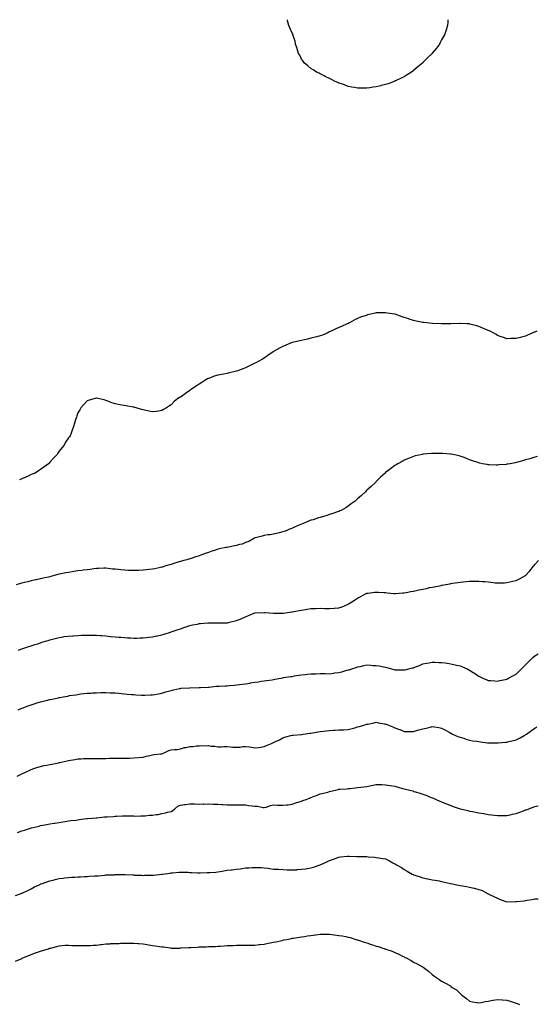
# Model space of a CAD drawing. Units: inches. Extents: x 915683 to 918323, y 7213418 to 7216058.
# Drawn here: x 917176 to 917728, y 7215002 to 7216058 of the extents above; entities that cross this region are included whole.
import ezdxf

# ---------------------------------------------------------------- set-up
doc = ezdxf.new("R2010")
doc.units = ezdxf.units.IN
doc.header["$MEASUREMENT"] = 0
doc.layers.add('Contour_91567213', color=7, linetype='Continuous', true_color=0x4e31fe)

msp = doc.modelspace()

# ---------------------------------------------------------------- linework, layer by layer
at = {"layer": 'Contour_91567213'}
for points in [[(917568, 7215988.4, 3265), (917563.4, 7215987.3, 3265), (917562.8, 7215987.1, 3265), (917558, 7215985.9, 3265), (917554.5, 7215985.5, 3265), (917551, 7215984.8, 3265), (917548, 7215984.4, 3265), (917545.5, 7215984.5, 3265), (917540.6, 7215984.4, 3265), (917538, 7215984.6, 3265), (917534.8, 7215985.2, 3265), (917531.9, 7215985.7, 3265), (917528, 7215986.5, 3265), (917524.1, 7215988, 3265), (917520.9, 7215989.1, 3265), (917518, 7215990.1, 3265), (917516.8, 7215990.6, 3265), (917513.8, 7215991.9, 3265), (917509.9, 7215993.8, 3265), (917508, 7215994.9, 3265), (917503.3, 7215997.2, 3265), (917502.2, 7215997.8, 3265), (917498, 7215999.8, 3265), (917496.7, 7216000.5, 3265), (917494, 7216001.9, 3265), (917490.4, 7216004.3, 3265), (917488, 7216005.8, 3265), (917484.6, 7216008.4, 3265), (917480.6, 7216011.9, 3265), (917479.6, 7216013.4, 3265), (917478, 7216015.8, 3265), (917475.9, 7216019.8, 3265), (917474.8, 7216021.9, 3265), (917473.3, 7216026.7, 3265), (917473.2, 7216027, 3265), (917471.6, 7216031.9, 3265), (917470.9, 7216034.8, 3265), (917469.1, 7216040.8, 3265), (917468.9, 7216041.9, 3265), (917468.6, 7216042.5, 3265), (917468, 7216043.7, 3265), (917465.4, 7216049.3, 3265), (917464.2, 7216051.9, 3265), (917463, 7216056.9, 3265), (917462.8, 7216058, 3265)], [(917634.8, 7216058, 3265), (917634.7, 7216055.2, 3265), (917634.5, 7216051.9, 3265), (917632.9, 7216047.1, 3265), (917632.8, 7216046.7, 3265), (917631.2, 7216041.9, 3265), (917630.1, 7216039.9, 3265), (917628, 7216036.3, 3265), (917626.5, 7216033.4, 3265), (917625.8, 7216031.9, 3265), (917622.4, 7216027.6, 3265), (917618, 7216022.2, 3265), (917617.9, 7216022, 3265), (917617.8, 7216021.9, 3265), (917612.9, 7216017.1, 3265), (917608, 7216012.2, 3265), (917607.9, 7216012, 3265), (917607.8, 7216011.9, 3265), (917602.5, 7216007.4, 3265), (917598, 7216003.5, 3265), (917597.1, 7216002.9, 3265), (917595.9, 7216001.9, 3265), (917591.1, 7215998.9, 3265), (917588, 7215996.9, 3265), (917584.6, 7215995.3, 3265), (917578.7, 7215992.6, 3265), (917578, 7215992.3, 3265), (917577.8, 7215992.2, 3265), (917577.2, 7215991.9, 3265), (917570.6, 7215989.4, 3265), (917568, 7215988.4, 3265)], [(917730.1, 7215724, 3265), (917728, 7215723.1, 3265), (917727.2, 7215722.8, 3265), (917725.1, 7215721.9, 3265), (917720.1, 7215719.9, 3265), (917718, 7215718.8, 3265), (917713.8, 7215717.7, 3265), (917712.6, 7215717.4, 3265), (917708, 7215716.1, 3265), (917703.9, 7215716.1, 3265), (917702.1, 7215716, 3265), (917698, 7215715.9, 3265), (917693.6, 7215717.5, 3265), (917691.8, 7215718.1, 3265), (917688, 7215719.5, 3265), (917686.6, 7215720.4, 3265), (917684.1, 7215721.9, 3265), (917680, 7215723.9, 3265), (917678, 7215724.7, 3265), (917673.1, 7215726.9, 3265), (917673, 7215727, 3265), (917668, 7215729.1, 3265), (917665.9, 7215729.8, 3265), (917658.2, 7215731.7, 3265), (917658, 7215731.8, 3265), (917657.9, 7215731.8, 3265), (917655.5, 7215731.9, 3265), (917648.4, 7215732.3, 3265), (917648, 7215732.3, 3265), (917647.6, 7215732.3, 3265), (917638.1, 7215732, 3265), (917628, 7215732, 3265), (917628, 7215732, 3265), (917618.3, 7215732.2, 3265), (917618, 7215732.2, 3265), (917609.3, 7215733.2, 3265), (917608, 7215733.3, 3265), (917606.2, 7215733.8, 3265), (917600.9, 7215734.8, 3265), (917598, 7215735.5, 3265), (917593.2, 7215737, 3265), (917592.8, 7215737.2, 3265), (917588, 7215738.7, 3265), (917585.6, 7215739.5, 3265), (917578.2, 7215742.1, 3265), (917578, 7215742.1, 3265), (917577.8, 7215742.2, 3265), (917569.6, 7215743.4, 3265), (917568, 7215743.7, 3265), (917566.3, 7215743.7, 3265), (917559.7, 7215743.5, 3265), (917558, 7215743.5, 3265), (917556.7, 7215743.3, 3265), (917550.7, 7215741.9, 3265), (917548.5, 7215741.4, 3265), (917548, 7215741.3, 3265), (917547.1, 7215740.9, 3265), (917541.1, 7215738.9, 3265), (917538, 7215737.7, 3265), (917534.3, 7215735.7, 3265), (917529.3, 7215733.1, 3265), (917528, 7215732.5, 3265), (917527.7, 7215732.3, 3265), (917526.9, 7215731.9, 3265), (917520.8, 7215729.2, 3265), (917518, 7215728, 3265), (917514, 7215726, 3265), (917510.5, 7215724.4, 3265), (917508, 7215723.2, 3265), (917507.2, 7215722.8, 3265), (917505.5, 7215721.9, 3265), (917500.2, 7215719.8, 3265), (917498, 7215719.1, 3265), (917494.2, 7215718, 3265), (917492.4, 7215717.5, 3265), (917488, 7215716.4, 3265), (917484.4, 7215715.5, 3265), (917480.9, 7215714.8, 3265), (917478, 7215714.1, 3265), (917476.2, 7215713.7, 3265), (917468.1, 7215712, 3265), (917468, 7215712, 3265), (917468, 7215712, 3265), (917467.9, 7215711.9, 3265), (917460.9, 7215709.1, 3265), (917458, 7215707.7, 3265), (917454.2, 7215705.8, 3265), (917448.7, 7215702.5, 3265), (917448, 7215702.2, 3265), (917447.9, 7215702.1, 3265), (917447.6, 7215701.9, 3265), (917441.9, 7215698, 3265), (917438, 7215695.1, 3265), (917436, 7215694, 3265), (917432.1, 7215691.9, 3265), (917429.5, 7215690.5, 3265), (917428, 7215689.6, 3265), (917423.7, 7215687.5, 3265), (917422.8, 7215687.2, 3265), (917418, 7215684.7, 3265), (917416, 7215684, 3265), (917410.3, 7215681.9, 3265), (917408.7, 7215681.3, 3265), (917408, 7215681.1, 3265), (917406.9, 7215680.8, 3265), (917400.5, 7215679.4, 3265), (917398, 7215678.7, 3265), (917394.1, 7215677.9, 3265), (917392.3, 7215677.7, 3265), (917388, 7215676.8, 3265), (917384.3, 7215675.7, 3265), (917380.3, 7215674.1, 3265), (917378, 7215673.4, 3265), (917377.1, 7215672.9, 3265), (917375.3, 7215671.9, 3265), (917370.9, 7215669, 3265), (917368, 7215667.1, 3265), (917364.9, 7215665, 3265), (917360.1, 7215661.9, 3265), (917358.9, 7215661.1, 3265), (917358, 7215660.4, 3265), (917353.4, 7215657.3, 3265), (917353, 7215657, 3265), (917348, 7215653.3, 3265), (917347.1, 7215652.8, 3265), (917345.4, 7215651.9, 3265), (917341.4, 7215648.6, 3265), (917338, 7215644.9, 3265), (917336.2, 7215643.8, 3265), (917333, 7215641.9, 3265), (917329.9, 7215640, 3265), (917328, 7215639, 3265), (917324.5, 7215638.4, 3265), (917322, 7215638, 3265), (917318, 7215637.6, 3265), (917314.3, 7215638.2, 3265), (917311, 7215638.9, 3265), (917308, 7215639.5, 3265), (917306.2, 7215640, 3265), (917300.5, 7215641.9, 3265), (917298.5, 7215642.4, 3265), (917298, 7215642.5, 3265), (917297.3, 7215642.7, 3265), (917290, 7215643.9, 3265), (917288, 7215644.3, 3265), (917285.2, 7215644.8, 3265), (917281.4, 7215645.3, 3265), (917278, 7215646.2, 3265), (917273.6, 7215647.5, 3265), (917271.4, 7215648.6, 3265), (917268, 7215649.8, 3265), (917266.4, 7215650.3, 3265), (917259.5, 7215651.9, 3265), (917258.2, 7215652.1, 3265), (917258, 7215652.1, 3265), (917257.9, 7215652.1, 3265), (917256.8, 7215651.9, 3265), (917250.1, 7215649.9, 3265), (917248, 7215649.2, 3265), (917244.5, 7215645.4, 3265), (917241.3, 7215641.9, 3265), (917240.2, 7215639.8, 3265), (917238, 7215636.3, 3265), (917236.9, 7215633.1, 3265), (917236.6, 7215631.9, 3265), (917236, 7215629.9, 3265), (917234.5, 7215625.5, 3265), (917233.6, 7215621.9, 3265), (917232, 7215618, 3265), (917230.9, 7215614.8, 3265), (917229.9, 7215611.9, 3265), (917229.1, 7215610.8, 3265), (917228, 7215609.5, 3265), (917225, 7215604.9, 3265), (917223.3, 7215601.9, 3265), (917220.9, 7215599, 3265), (917218, 7215595.4, 3265), (917216.7, 7215593.3, 3265), (917215.9, 7215591.9, 3265), (917212.1, 7215587.9, 3265), (917208, 7215583.4, 3265), (917207.4, 7215582.6, 3265), (917206.8, 7215581.9, 3265), (917201.7, 7215578.2, 3265), (917198, 7215575.7, 3265), (917195.8, 7215574.1, 3265), (917192.2, 7215571.9, 3265), (917189.3, 7215570.7, 3265), (917188, 7215570.2, 3265), (917184.9, 7215568.7, 3265), (917182.4, 7215567.6, 3265), (917178, 7215565.6, 3265), (917175.5, 7215564.5, 3265)], [(917730.4, 7215589.5, 3264), (917728, 7215588.9, 3264), (917723.8, 7215587.6, 3264), (917722.7, 7215587.3, 3264), (917718, 7215585.9, 3264), (917714.9, 7215585.1, 3264), (917709.8, 7215583.7, 3264), (917708, 7215583.2, 3264), (917707, 7215583, 3264), (917701.4, 7215581.9, 3264), (917698.6, 7215581.4, 3264), (917698, 7215581.3, 3264), (917697.3, 7215581.2, 3264), (917689.3, 7215580.6, 3264), (917688, 7215580.5, 3264), (917686.5, 7215580.4, 3264), (917679.2, 7215580.8, 3264), (917678, 7215580.8, 3264), (917677, 7215580.9, 3264), (917671.8, 7215581.9, 3264), (917668.7, 7215582.6, 3264), (917668, 7215582.8, 3264), (917666.7, 7215583.3, 3264), (917661.1, 7215585, 3264), (917658, 7215586.1, 3264), (917654, 7215587.8, 3264), (917651.1, 7215588.9, 3264), (917648, 7215590.1, 3264), (917646.6, 7215590.5, 3264), (917640.4, 7215591.9, 3264), (917638.4, 7215592.3, 3264), (917638, 7215592.3, 3264), (917637.6, 7215592.3, 3264), (917629, 7215592.9, 3264), (917628, 7215592.9, 3264), (917627, 7215592.9, 3264), (917619, 7215592.9, 3264), (917618, 7215592.9, 3264), (917617.1, 7215592.8, 3264), (917608.1, 7215592, 3264), (917608, 7215592, 3264), (917608, 7215592, 3264), (917607.7, 7215591.9, 3264), (917599.8, 7215590.2, 3264), (917598, 7215589.8, 3264), (917594.5, 7215588.3, 3264), (917592.4, 7215587.5, 3264), (917588, 7215585.7, 3264), (917585.6, 7215584.4, 3264), (917581.1, 7215581.9, 3264), (917579.3, 7215580.7, 3264), (917578, 7215579.9, 3264), (917573.4, 7215576.5, 3264), (917570.4, 7215574.2, 3264), (917568, 7215572.5, 3264), (917567.7, 7215572.2, 3264), (917567.4, 7215571.9, 3264), (917562.7, 7215567.3, 3264), (917558, 7215562.7, 3264), (917557.7, 7215562.3, 3264), (917557.3, 7215561.9, 3264), (917552.5, 7215557.5, 3264), (917548, 7215553.4, 3264), (917547.3, 7215552.7, 3264), (917546.5, 7215551.9, 3264), (917542, 7215547.9, 3264), (917538, 7215544.3, 3264), (917536.8, 7215543.2, 3264), (917535.3, 7215541.9, 3264), (917531.2, 7215538.7, 3264), (917528, 7215536.2, 3264), (917525.3, 7215534.6, 3264), (917520.3, 7215531.9, 3264), (917518.8, 7215531.2, 3264), (917518, 7215530.8, 3264), (917516.4, 7215530.3, 3264), (917511.5, 7215528.5, 3264), (917508, 7215527.3, 3264), (917503.9, 7215526.1, 3264), (917501.5, 7215525.4, 3264), (917498, 7215524.4, 3264), (917496.2, 7215523.8, 3264), (917490.3, 7215521.9, 3264), (917488.5, 7215521.4, 3264), (917488, 7215521.3, 3264), (917487, 7215520.9, 3264), (917481.4, 7215518.6, 3264), (917478, 7215517.2, 3264), (917474.4, 7215515.5, 3264), (917469.6, 7215513.4, 3264), (917468, 7215512.8, 3264), (917467.5, 7215512.5, 3264), (917465.9, 7215511.9, 3264), (917460.3, 7215509.6, 3264), (917458, 7215508.8, 3264), (917453.9, 7215507.8, 3264), (917452.5, 7215507.4, 3264), (917448, 7215506.4, 3264), (917444.1, 7215505.8, 3264), (917441.6, 7215505.5, 3264), (917438, 7215505, 3264), (917435.7, 7215504.3, 3264), (917428.5, 7215502.4, 3264), (917428, 7215502.3, 3264), (917427.8, 7215502.1, 3264), (917427.4, 7215501.9, 3264), (917421.4, 7215498.6, 3264), (917418, 7215497.3, 3264), (917414.2, 7215495.8, 3264), (917411.4, 7215495.2, 3264), (917408, 7215494.3, 3264), (917406.2, 7215493.7, 3264), (917398.3, 7215492.2, 3264), (917398, 7215492.1, 3264), (917397.9, 7215492.1, 3264), (917397.2, 7215491.9, 3264), (917389.5, 7215490.5, 3264), (917388, 7215490.2, 3264), (917385.5, 7215489.3, 3264), (917381.9, 7215488.1, 3264), (917378, 7215486.8, 3264), (917374.5, 7215485.5, 3264), (917369.8, 7215483.7, 3264), (917368, 7215483, 3264), (917367.2, 7215482.8, 3264), (917364.6, 7215481.9, 3264), (917359.6, 7215480.4, 3264), (917358, 7215479.9, 3264), (917355.1, 7215479, 3264), (917351.8, 7215478.2, 3264), (917348, 7215476.9, 3264), (917344.2, 7215475.8, 3264), (917341, 7215474.8, 3264), (917338, 7215474, 3264), (917336.5, 7215473.5, 3264), (917331.5, 7215471.9, 3264), (917328.9, 7215471, 3264), (917328, 7215470.8, 3264), (917326.7, 7215470.6, 3264), (917320.6, 7215469.3, 3264), (917318, 7215468.9, 3264), (917314.6, 7215468.5, 3264), (917311.8, 7215468.1, 3264), (917308, 7215467.7, 3264), (917303.6, 7215467.5, 3264), (917302.5, 7215467.5, 3264), (917298, 7215467.3, 3264), (917293.6, 7215467.4, 3264), (917292.5, 7215467.5, 3264), (917288, 7215467.7, 3264), (917284.2, 7215468, 3264), (917281.6, 7215468.4, 3264), (917278, 7215468.7, 3264), (917275.2, 7215469, 3264), (917270.5, 7215469.5, 3264), (917268, 7215469.8, 3264), (917265.9, 7215469.8, 3264), (917260.3, 7215469.7, 3264), (917258, 7215469.6, 3264), (917255.4, 7215469.2, 3264), (917251.4, 7215468.6, 3264), (917248, 7215468.2, 3264), (917243.8, 7215467.6, 3264), (917242.5, 7215467.5, 3264), (917238, 7215466.9, 3264), (917233.8, 7215466.2, 3264), (917232, 7215465.9, 3264), (917228, 7215465.2, 3264), (917225.2, 7215464.8, 3264), (917220, 7215463.9, 3264), (917218, 7215463.6, 3264), (917216.8, 7215463.2, 3264), (917212.6, 7215461.9, 3264), (917209, 7215461, 3264), (917208, 7215460.7, 3264), (917206.5, 7215460.4, 3264), (917200.9, 7215459, 3264), (917198, 7215458.4, 3264), (917193.6, 7215457.5, 3264), (917192.7, 7215457.3, 3264), (917188, 7215456.2, 3264), (917184.6, 7215455.4, 3264), (917180.5, 7215454.4, 3264), (917178, 7215453.8, 3264), (917176.6, 7215453.4, 3264), (917172.1, 7215451.9, 3264)], [(917174.4, 7215381.9, 3263), (917177, 7215383, 3263), (917178, 7215383.3, 3263), (917180.1, 7215384, 3263), (917184.5, 7215385.5, 3263), (917188, 7215386.6, 3263), (917192, 7215387.9, 3263), (917195.1, 7215388.9, 3263), (917198, 7215389.9, 3263), (917199.6, 7215390.4, 3263), (917204.7, 7215391.9, 3263), (917207.3, 7215392.7, 3263), (917208, 7215393, 3263), (917209.4, 7215393.3, 3263), (917215.1, 7215394.9, 3263), (917218, 7215395.6, 3263), (917222.4, 7215396.3, 3263), (917223.5, 7215396.5, 3263), (917228, 7215397.1, 3263), (917232.6, 7215397.4, 3263), (917233.6, 7215397.4, 3263), (917238, 7215397.7, 3263), (917242.1, 7215397.9, 3263), (917244.1, 7215398, 3263), (917248, 7215398.2, 3263), (917251.8, 7215398.1, 3263), (917254.2, 7215398.1, 3263), (917258, 7215398, 3263), (917262.2, 7215397.8, 3263), (917263.9, 7215397.7, 3263), (917268, 7215397.5, 3263), (917273, 7215396.8, 3263), (917273.2, 7215396.8, 3263), (917278, 7215396.2, 3263), (917282, 7215395.9, 3263), (917284.2, 7215395.8, 3263), (917288, 7215395.5, 3263), (917291.5, 7215395.3, 3263), (917294.9, 7215395.1, 3263), (917298, 7215394.9, 3263), (917301.2, 7215395, 3263), (917304.7, 7215395.2, 3263), (917308, 7215395.3, 3263), (917311.7, 7215395.6, 3263), (917314.2, 7215395.8, 3263), (917318, 7215396.1, 3263), (917322.7, 7215397.2, 3263), (917323.5, 7215397.4, 3263), (917328, 7215398.4, 3263), (917330.7, 7215399.3, 3263), (917337.5, 7215401.4, 3263), (917338, 7215401.6, 3263), (917338.3, 7215401.7, 3263), (917339.1, 7215401.9, 3263), (917345.8, 7215404.2, 3263), (917348, 7215404.9, 3263), (917352.7, 7215406.5, 3263), (917353.3, 7215406.7, 3263), (917358, 7215408.4, 3263), (917361, 7215409, 3263), (917366.2, 7215410, 3263), (917368, 7215410.4, 3263), (917369.5, 7215410.5, 3263), (917377.5, 7215411.4, 3263), (917378, 7215411.4, 3263), (917378.6, 7215411.4, 3263), (917387.5, 7215411.4, 3263), (917388, 7215411.4, 3263), (917388.6, 7215411.4, 3263), (917397.4, 7215411.3, 3263), (917398, 7215411.3, 3263), (917398.6, 7215411.4, 3263), (917400.5, 7215411.9, 3263), (917406.6, 7215413.4, 3263), (917408, 7215413.8, 3263), (917411.1, 7215415, 3263), (917414, 7215416, 3263), (917418, 7215417.6, 3263), (917421, 7215419, 3263), (917427.7, 7215421.9, 3263), (917428, 7215422, 3263), (917428, 7215422.1, 3263), (917428.2, 7215422.1, 3263), (917437.7, 7215422.3, 3263), (917438, 7215422.3, 3263), (917438.4, 7215422.3, 3263), (917443.5, 7215421.9, 3263), (917447.7, 7215421.6, 3263), (917448.4, 7215421.6, 3263), (917457.6, 7215421.5, 3263), (917458, 7215421.5, 3263), (917458.4, 7215421.6, 3263), (917460.6, 7215421.9, 3263), (917467, 7215422.9, 3263), (917468, 7215423.1, 3263), (917469.5, 7215423.4, 3263), (917475.4, 7215424.5, 3263), (917478, 7215425, 3263), (917481.7, 7215425.6, 3263), (917484.1, 7215425.9, 3263), (917488, 7215426.5, 3263), (917492.8, 7215426.7, 3263), (917493.2, 7215426.7, 3263), (917498, 7215426.9, 3263), (917502.9, 7215426.8, 3263), (917503.2, 7215426.7, 3263), (917508, 7215426.6, 3263), (917513, 7215426.9, 3263), (917513.1, 7215426.9, 3263), (917518, 7215427.2, 3263), (917521.5, 7215428.5, 3263), (917527, 7215430.8, 3263), (917528, 7215431.3, 3263), (917528.4, 7215431.5, 3263), (917529.1, 7215431.9, 3263), (917534.5, 7215435.5, 3263), (917538, 7215437.8, 3263), (917540.7, 7215439.3, 3263), (917545.7, 7215441.9, 3263), (917547.2, 7215442.7, 3263), (917548, 7215443.1, 3263), (917549.4, 7215443.2, 3263), (917556, 7215444, 3263), (917558, 7215444.2, 3263), (917560.3, 7215444.1, 3263), (917566.1, 7215443.9, 3263), (917568, 7215443.8, 3263), (917569.7, 7215443.6, 3263), (917577.4, 7215442.6, 3263), (917578, 7215442.5, 3263), (917578.7, 7215442.6, 3263), (917586.6, 7215443.4, 3263), (917588, 7215443.6, 3263), (917590, 7215443.9, 3263), (917595.2, 7215444.8, 3263), (917598, 7215445.2, 3263), (917602.3, 7215446.2, 3263), (917603.5, 7215446.5, 3263), (917608, 7215447.5, 3263), (917611.7, 7215448.2, 3263), (917615.1, 7215449, 3263), (917618, 7215449.6, 3263), (917620.1, 7215449.9, 3263), (917627.5, 7215451.4, 3263), (917628, 7215451.5, 3263), (917628.5, 7215451.5, 3263), (917630.6, 7215451.9, 3263), (917636.8, 7215453.2, 3263), (917638, 7215453.4, 3263), (917639.8, 7215453.7, 3263), (917645.6, 7215454.4, 3263), (917648, 7215454.8, 3263), (917651.3, 7215455.2, 3263), (917654.3, 7215455.7, 3263), (917658, 7215456.1, 3263), (917662.1, 7215456, 3263), (917664, 7215456, 3263), (917668, 7215455.9, 3263), (917671.8, 7215455.7, 3263), (917674.5, 7215455.5, 3263), (917678, 7215455.2, 3263), (917680.9, 7215454.8, 3263), (917685.6, 7215454.3, 3263), (917688, 7215454, 3263), (917690.2, 7215454, 3263), (917695.6, 7215454.3, 3263), (917698, 7215454.4, 3263), (917701.2, 7215455.1, 3263), (917704.2, 7215455.8, 3263), (917708, 7215456.6, 3263), (917711.6, 7215458.3, 3263), (917718, 7215461.9, 3263), (917718, 7215462, 3263), (917718, 7215462, 3263), (917722.7, 7215467.2, 3263), (917726.5, 7215471.9, 3263), (917727.2, 7215472.8, 3263), (917728, 7215473.9, 3263), (917731.8, 7215478.2, 3263)], [(917174.2, 7215318.1, 3262), (917178, 7215319.7, 3262), (917179.6, 7215320.3, 3262), (917183.8, 7215321.9, 3262), (917186.9, 7215323, 3262), (917188, 7215323.4, 3262), (917190.3, 7215324.1, 3262), (917194.5, 7215325.5, 3262), (917198, 7215326.7, 3262), (917202.3, 7215327.7, 3262), (917204.3, 7215328.1, 3262), (917208, 7215329, 3262), (917210.5, 7215329.5, 3262), (917217.1, 7215330.9, 3262), (917218, 7215331.1, 3262), (917218.7, 7215331.3, 3262), (917222.4, 7215331.9, 3262), (917227.2, 7215332.8, 3262), (917228, 7215332.9, 3262), (917229.3, 7215333.2, 3262), (917235.8, 7215334.2, 3262), (917238, 7215334.6, 3262), (917241.1, 7215335, 3262), (917244.6, 7215335.4, 3262), (917248, 7215335.8, 3262), (917252.1, 7215336, 3262), (917253.9, 7215336.1, 3262), (917258, 7215336.4, 3262), (917262.6, 7215336.5, 3262), (917263.4, 7215336.5, 3262), (917268, 7215336.7, 3262), (917272.6, 7215336.4, 3262), (917273.6, 7215336.4, 3262), (917278, 7215336.1, 3262), (917281.9, 7215335.8, 3262), (917284.5, 7215335.5, 3262), (917288, 7215335.2, 3262), (917291, 7215334.9, 3262), (917295.5, 7215334.5, 3262), (917298, 7215334.3, 3262), (917300.3, 7215334.2, 3262), (917306.2, 7215333.7, 3262), (917308, 7215333.6, 3262), (917309.9, 7215333.7, 3262), (917316, 7215334, 3262), (917318, 7215334.1, 3262), (917320.7, 7215334.5, 3262), (917324.7, 7215335.3, 3262), (917328, 7215335.9, 3262), (917332.6, 7215337.3, 3262), (917333.8, 7215337.6, 3262), (917338, 7215338.9, 3262), (917340.5, 7215339.5, 3262), (917346.9, 7215340.7, 3262), (917348, 7215341, 3262), (917348.9, 7215341.1, 3262), (917357.8, 7215341.6, 3262), (917358, 7215341.6, 3262), (917358.3, 7215341.6, 3262), (917368, 7215341.9, 3262), (917368, 7215341.9, 3262), (917368.1, 7215341.9, 3262), (917369.5, 7215341.9, 3262), (917377.7, 7215342.3, 3262), (917378, 7215342.3, 3262), (917378.4, 7215342.3, 3262), (917386.8, 7215343.2, 3262), (917388, 7215343.3, 3262), (917389.5, 7215343.3, 3262), (917396.2, 7215343.7, 3262), (917398, 7215343.8, 3262), (917400.2, 7215344, 3262), (917405.5, 7215344.5, 3262), (917408, 7215344.8, 3262), (917411.3, 7215345.2, 3262), (917414.5, 7215345.5, 3262), (917418, 7215346, 3262), (917422.9, 7215346.7, 3262), (917423.2, 7215346.8, 3262), (917428, 7215347.5, 3262), (917431.8, 7215348.1, 3262), (917434.7, 7215348.6, 3262), (917438, 7215349.1, 3262), (917440.5, 7215349.4, 3262), (917446.5, 7215350.3, 3262), (917448, 7215350.6, 3262), (917449.2, 7215350.7, 3262), (917455.6, 7215351.9, 3262), (917457.6, 7215352.3, 3262), (917458, 7215352.4, 3262), (917458.6, 7215352.5, 3262), (917466.3, 7215353.6, 3262), (917468, 7215353.9, 3262), (917470.4, 7215354.3, 3262), (917475, 7215355, 3262), (917478, 7215355.5, 3262), (917482, 7215355.9, 3262), (917483.9, 7215356.1, 3262), (917488, 7215356.5, 3262), (917492.8, 7215356.7, 3262), (917493.3, 7215356.7, 3262), (917498, 7215356.8, 3262), (917502.9, 7215356.8, 3262), (917503.2, 7215356.8, 3262), (917508, 7215356.7, 3262), (917512.6, 7215357.4, 3262), (917513.6, 7215357.5, 3262), (917518, 7215358.1, 3262), (917521.1, 7215358.9, 3262), (917526.5, 7215360.4, 3262), (917528, 7215360.8, 3262), (917528.9, 7215361, 3262), (917531.8, 7215361.9, 3262), (917536.5, 7215363.5, 3262), (917538, 7215364, 3262), (917540.7, 7215364.6, 3262), (917544.6, 7215365.4, 3262), (917548, 7215366.1, 3262), (917552, 7215365.9, 3262), (917554.2, 7215365.7, 3262), (917558, 7215365.5, 3262), (917561.1, 7215365, 3262), (917565.8, 7215364.1, 3262), (917568, 7215363.7, 3262), (917569.5, 7215363.3, 3262), (917574.2, 7215361.9, 3262), (917577.3, 7215361.1, 3262), (917578, 7215360.9, 3262), (917579.1, 7215360.9, 3262), (917587, 7215360.9, 3262), (917588, 7215360.9, 3262), (917589, 7215361, 3262), (917592.8, 7215361.9, 3262), (917597, 7215362.9, 3262), (917598, 7215363.2, 3262), (917600.2, 7215364.1, 3262), (917604.2, 7215365.7, 3262), (917608, 7215367.3, 3262), (917611.9, 7215368.1, 3262), (917614.7, 7215368.5, 3262), (917618, 7215369.2, 3262), (917620.8, 7215369.1, 3262), (917625, 7215368.9, 3262), (917628, 7215368.9, 3262), (917631.7, 7215368.3, 3262), (917634, 7215367.9, 3262), (917638, 7215367.2, 3262), (917642.4, 7215366.3, 3262), (917644.1, 7215365.8, 3262), (917648, 7215365, 3262), (917650.3, 7215364.2, 3262), (917655.3, 7215361.9, 3262), (917657.1, 7215361, 3262), (917658, 7215360.4, 3262), (917661.9, 7215358.1, 3262), (917663.3, 7215357.2, 3262), (917668, 7215354.2, 3262), (917669.5, 7215353.4, 3262), (917672.4, 7215351.9, 3262), (917676.4, 7215350.2, 3262), (917678, 7215349.4, 3262), (917680.7, 7215349.3, 3262), (917685.1, 7215349, 3262), (917688, 7215348.8, 3262), (917690.6, 7215349.4, 3262), (917696.7, 7215350.6, 3262), (917698, 7215350.9, 3262), (917698.7, 7215351.3, 3262), (917699.9, 7215351.9, 3262), (917705.2, 7215354.7, 3262), (917708, 7215356.2, 3262), (917710.9, 7215359, 3262), (917713.8, 7215361.9, 3262), (917715.9, 7215364.1, 3262), (917718, 7215366.3, 3262), (917720.8, 7215369.2, 3262), (917723.7, 7215371.9, 3262), (917725.9, 7215374, 3262), (917728, 7215375.8, 3262), (917731.7, 7215378.2, 3262)], [(917173.2, 7215246.8, 3261), (917178, 7215249.4, 3261), (917179.7, 7215250.2, 3261), (917183.5, 7215251.9, 3261), (917186.6, 7215253.3, 3261), (917188, 7215253.9, 3261), (917191.1, 7215255, 3261), (917194, 7215256, 3261), (917198, 7215257.4, 3261), (917201.8, 7215258.2, 3261), (917204.9, 7215258.7, 3261), (917208, 7215259.4, 3261), (917210.2, 7215259.8, 3261), (917217.4, 7215261.3, 3261), (917218, 7215261.5, 3261), (917218.4, 7215261.5, 3261), (917220.3, 7215261.9, 3261), (917226.6, 7215263.3, 3261), (917228, 7215263.7, 3261), (917230.1, 7215264, 3261), (917235.1, 7215264.8, 3261), (917238, 7215265.3, 3261), (917241.6, 7215265.5, 3261), (917244.3, 7215265.7, 3261), (917248, 7215265.9, 3261), (917252, 7215265.9, 3261), (917254.1, 7215265.9, 3261), (917258, 7215265.8, 3261), (917262, 7215265.9, 3261), (917264.1, 7215265.9, 3261), (917268, 7215265.9, 3261), (917272.2, 7215266, 3261), (917273.9, 7215266, 3261), (917278, 7215266.2, 3261), (917282.3, 7215266.1, 3261), (917288, 7215266.1, 3261), (917292.4, 7215266.3, 3261), (917293.7, 7215266.3, 3261), (917298, 7215266.5, 3261), (917303, 7215266.9, 3261), (917303.1, 7215267, 3261), (917308, 7215267.4, 3261), (917311.6, 7215268.4, 3261), (917315.1, 7215269, 3261), (917318, 7215269.7, 3261), (917319.8, 7215270.1, 3261), (917326.8, 7215270.7, 3261), (917328, 7215270.9, 3261), (917328.9, 7215271, 3261), (917330.5, 7215271.9, 3261), (917335.6, 7215274.4, 3261), (917338, 7215275.1, 3261), (917341.6, 7215275.5, 3261), (917344.4, 7215275.6, 3261), (917348, 7215276, 3261), (917352.5, 7215277.5, 3261), (917353.7, 7215277.6, 3261), (917358, 7215278.6, 3261), (917361.2, 7215278.8, 3261), (917365.4, 7215279.3, 3261), (917368, 7215279.5, 3261), (917370.4, 7215279.6, 3261), (917375.6, 7215279.5, 3261), (917378, 7215279.6, 3261), (917380.7, 7215279.2, 3261), (917385, 7215278.9, 3261), (917388, 7215278.4, 3261), (917391.6, 7215278.3, 3261), (917394.7, 7215278.5, 3261), (917398, 7215278.5, 3261), (917401.7, 7215278.3, 3261), (917404.1, 7215278, 3261), (917408, 7215277.8, 3261), (917412, 7215278, 3261), (917414.8, 7215278.6, 3261), (917418, 7215278.8, 3261), (917421.8, 7215278.2, 3261), (917424.1, 7215277.9, 3261), (917428, 7215277.2, 3261), (917432.2, 7215277.7, 3261), (917434.3, 7215278.1, 3261), (917438, 7215278.7, 3261), (917440.3, 7215279.7, 3261), (917445.7, 7215281.9, 3261), (917447.3, 7215282.6, 3261), (917448, 7215282.9, 3261), (917450, 7215283.9, 3261), (917454.1, 7215285.9, 3261), (917458, 7215287.8, 3261), (917460.9, 7215289, 3261), (917466.5, 7215290.4, 3261), (917468, 7215290.9, 3261), (917469, 7215290.9, 3261), (917477.8, 7215291.7, 3261), (917478, 7215291.7, 3261), (917478.2, 7215291.7, 3261), (917479.6, 7215291.9, 3261), (917487, 7215293, 3261), (917488, 7215293.1, 3261), (917489.5, 7215293.3, 3261), (917495.6, 7215294.4, 3261), (917498, 7215294.8, 3261), (917501.3, 7215295.2, 3261), (917504.5, 7215295.5, 3261), (917508, 7215295.9, 3261), (917512.2, 7215296.1, 3261), (917513.8, 7215296.2, 3261), (917518, 7215296.4, 3261), (917522.8, 7215296.7, 3261), (917523.3, 7215296.7, 3261), (917528, 7215297, 3261), (917532, 7215298, 3261), (917534.9, 7215298.8, 3261), (917538, 7215299.6, 3261), (917539.9, 7215300.1, 3261), (917545.7, 7215301.9, 3261), (917547.5, 7215302.5, 3261), (917548, 7215302.6, 3261), (917548.9, 7215302.8, 3261), (917555.7, 7215304.2, 3261), (917558, 7215304.6, 3261), (917560.3, 7215304.2, 3261), (917566.9, 7215303.1, 3261), (917568, 7215302.8, 3261), (917568.7, 7215302.6, 3261), (917570.5, 7215301.9, 3261), (917575.8, 7215299.7, 3261), (917578, 7215298.8, 3261), (917583, 7215296.9, 3261), (917583.1, 7215296.8, 3261), (917588, 7215294.9, 3261), (917591.1, 7215294.9, 3261), (917595, 7215294.9, 3261), (917598, 7215294.9, 3261), (917602.2, 7215296.1, 3261), (917603.5, 7215296.5, 3261), (917608, 7215297.7, 3261), (917611.5, 7215298.5, 3261), (917615.6, 7215299.5, 3261), (917618, 7215300, 3261), (917620.4, 7215299.6, 3261), (917625, 7215298.9, 3261), (917628, 7215298.3, 3261), (917632.2, 7215296.1, 3261), (917636.1, 7215293.9, 3261), (917638, 7215292.8, 3261), (917638.6, 7215292.5, 3261), (917639.8, 7215291.9, 3261), (917645.6, 7215289.5, 3261), (917648, 7215288.6, 3261), (917652.9, 7215287.1, 3261), (917653.1, 7215287, 3261), (917658, 7215285.5, 3261), (917661.1, 7215284.9, 3261), (917665.7, 7215284.3, 3261), (917668, 7215283.9, 3261), (917669.7, 7215283.6, 3261), (917677.3, 7215282.7, 3261), (917678, 7215282.5, 3261), (917678.7, 7215282.5, 3261), (917687.4, 7215282.6, 3261), (917688, 7215282.6, 3261), (917688.8, 7215282.7, 3261), (917696.7, 7215283.2, 3261), (917698, 7215283.4, 3261), (917700, 7215283.9, 3261), (917705, 7215285, 3261), (917708, 7215285.8, 3261), (917712.1, 7215287.9, 3261), (917716.6, 7215290.5, 3261), (917718, 7215291.3, 3261), (917718.4, 7215291.5, 3261), (917718.9, 7215291.9, 3261), (917724.3, 7215295.7, 3261), (917728, 7215298.5, 3261), (917730.1, 7215299.8, 3261)], [(917173.6, 7215186.3, 3260), (917178, 7215188.1, 3260), (917180.9, 7215189, 3260), (917187.3, 7215191.2, 3260), (917188, 7215191.4, 3260), (917188.5, 7215191.5, 3260), (917190.1, 7215191.9, 3260), (917196.5, 7215193.4, 3260), (917198, 7215193.8, 3260), (917200.4, 7215194.3, 3260), (917204.8, 7215195.2, 3260), (917208, 7215195.8, 3260), (917212.6, 7215196.5, 3260), (917213.3, 7215196.6, 3260), (917218, 7215197.3, 3260), (917222, 7215198, 3260), (917224.5, 7215198.4, 3260), (917228, 7215199, 3260), (917230.7, 7215199.3, 3260), (917235.9, 7215199.8, 3260), (917238, 7215200, 3260), (917239.7, 7215200.3, 3260), (917247.6, 7215201.5, 3260), (917248, 7215201.5, 3260), (917248.4, 7215201.5, 3260), (917253.9, 7215201.9, 3260), (917257.8, 7215202.2, 3260), (917258, 7215202.2, 3260), (917258.4, 7215202.2, 3260), (917266.8, 7215203.2, 3260), (917268, 7215203.3, 3260), (917269.5, 7215203.4, 3260), (917276.2, 7215203.7, 3260), (917278, 7215203.8, 3260), (917280, 7215203.9, 3260), (917285.8, 7215204.2, 3260), (917288, 7215204.2, 3260), (917290.3, 7215204.2, 3260), (917295.8, 7215204.2, 3260), (917298, 7215204.2, 3260), (917300.3, 7215204.1, 3260), (917305.7, 7215204.2, 3260), (917308, 7215204.2, 3260), (917310.4, 7215204.3, 3260), (917314.9, 7215205.1, 3260), (917318, 7215205.2, 3260), (917321.9, 7215205.8, 3260), (917324.1, 7215205.8, 3260), (917328, 7215206.7, 3260), (917332.2, 7215207.7, 3260), (917334.2, 7215208.1, 3260), (917338, 7215208.9, 3260), (917340.1, 7215209.9, 3260), (917341.9, 7215211.9, 3260), (917345.2, 7215214.7, 3260), (917348, 7215215.8, 3260), (917352.5, 7215216.4, 3260), (917353.5, 7215216.4, 3260), (917358, 7215217.2, 3260), (917362.9, 7215217.1, 3260), (917363.2, 7215217.1, 3260), (917368, 7215217, 3260), (917372.9, 7215217.1, 3260), (917373.1, 7215217, 3260), (917378, 7215217.1, 3260), (917383, 7215216.9, 3260), (917383.1, 7215216.9, 3260), (917388, 7215216.7, 3260), (917392.5, 7215216.4, 3260), (917393.5, 7215216.4, 3260), (917398, 7215216.1, 3260), (917402.3, 7215216.2, 3260), (917403.8, 7215216.2, 3260), (917408, 7215216.2, 3260), (917412.4, 7215216.2, 3260), (917413.9, 7215216, 3260), (917418, 7215216.1, 3260), (917421.5, 7215215.4, 3260), (917424.8, 7215215.2, 3260), (917428, 7215214.7, 3260), (917430.8, 7215214.7, 3260), (917436.7, 7215213.3, 3260), (917438, 7215213.3, 3260), (917440, 7215213.8, 3260), (917444.6, 7215215.3, 3260), (917448, 7215216.2, 3260), (917452, 7215215.9, 3260), (917454.1, 7215215.8, 3260), (917458, 7215215.6, 3260), (917462.3, 7215216.2, 3260), (917463.6, 7215216.3, 3260), (917468, 7215217, 3260), (917471.8, 7215218.2, 3260), (917475.5, 7215219.4, 3260), (917478, 7215220.2, 3260), (917479.3, 7215220.7, 3260), (917482.9, 7215221.9, 3260), (917486.6, 7215223.4, 3260), (917488, 7215224, 3260), (917491.4, 7215225.3, 3260), (917493.8, 7215226.2, 3260), (917498, 7215227.8, 3260), (917501.3, 7215228.6, 3260), (917506, 7215229.8, 3260), (917508, 7215230.4, 3260), (917509.3, 7215230.7, 3260), (917514.2, 7215231.9, 3260), (917517.3, 7215232.7, 3260), (917518, 7215232.9, 3260), (917519.1, 7215232.9, 3260), (917526.6, 7215233.4, 3260), (917528, 7215233.5, 3260), (917529.9, 7215233.8, 3260), (917535.5, 7215234.5, 3260), (917538, 7215234.8, 3260), (917541.3, 7215235.1, 3260), (917544.5, 7215235.4, 3260), (917548, 7215235.8, 3260), (917558, 7215238.1, 3260), (917562, 7215238, 3260), (917564, 7215237.8, 3260), (917568, 7215237.7, 3260), (917573, 7215236.9, 3260), (917573.1, 7215236.9, 3260), (917578, 7215236.1, 3260), (917581.3, 7215235.1, 3260), (917586.2, 7215233.8, 3260), (917588, 7215233.3, 3260), (917589.2, 7215233.1, 3260), (917593.9, 7215231.9, 3260), (917597.1, 7215231, 3260), (917598, 7215230.6, 3260), (917599.9, 7215230.1, 3260), (917604.8, 7215228.7, 3260), (917608, 7215227.7, 3260), (917612.2, 7215226.1, 3260), (917615.1, 7215224.8, 3260), (917618, 7215223.7, 3260), (917619.3, 7215223.2, 3260), (917622.2, 7215221.9, 3260), (917626.3, 7215220.2, 3260), (917628, 7215219.4, 3260), (917632.3, 7215217.7, 3260), (917633.4, 7215217.3, 3260), (917638, 7215215.4, 3260), (917640.6, 7215214.4, 3260), (917647.9, 7215212, 3260), (917648, 7215212, 3260), (917648.1, 7215212, 3260), (917648.3, 7215211.9, 3260), (917656.1, 7215209.9, 3260), (917658, 7215209.5, 3260), (917661.1, 7215208.9, 3260), (917664.4, 7215208.2, 3260), (917668, 7215207.5, 3260), (917672.9, 7215206.8, 3260), (917673.3, 7215206.7, 3260), (917678, 7215205.9, 3260), (917681.7, 7215205.5, 3260), (917684.9, 7215205.1, 3260), (917688, 7215204.8, 3260), (917690.9, 7215204.8, 3260), (917695.1, 7215204.8, 3260), (917698, 7215204.8, 3260), (917701.7, 7215205.5, 3260), (917704, 7215206, 3260), (917708, 7215206.7, 3260), (917711.8, 7215208.2, 3260), (917715.9, 7215209.7, 3260), (917718, 7215210.6, 3260), (917719, 7215210.9, 3260), (917721.7, 7215211.9, 3260), (917726.3, 7215213.7, 3260), (917728, 7215214.3, 3260), (917731.4, 7215215.2, 3260)], [(917171.2, 7215118.8, 3259), (917177.3, 7215121.2, 3259), (917178, 7215121.5, 3259), (917178.4, 7215121.6, 3259), (917179, 7215121.9, 3259), (917185.2, 7215124.8, 3259), (917188, 7215126.2, 3259), (917191.8, 7215128.2, 3259), (917196.5, 7215130.4, 3259), (917198, 7215131.1, 3259), (917198.6, 7215131.4, 3259), (917200.1, 7215131.9, 3259), (917206.1, 7215133.9, 3259), (917208, 7215134.6, 3259), (917211.6, 7215135.4, 3259), (917213.9, 7215136, 3259), (917218, 7215137, 3259), (917222.4, 7215137.6, 3259), (917223.9, 7215137.8, 3259), (917228, 7215138.3, 3259), (917231.4, 7215138.6, 3259), (917234.8, 7215138.7, 3259), (917238, 7215138.9, 3259), (917240.9, 7215139.1, 3259), (917245.4, 7215139.3, 3259), (917248, 7215139.4, 3259), (917250.4, 7215139.6, 3259), (917256, 7215139.9, 3259), (917258, 7215140, 3259), (917259.8, 7215140.1, 3259), (917266.9, 7215140.8, 3259), (917268, 7215140.9, 3259), (917269.1, 7215140.9, 3259), (917277.4, 7215141.2, 3259), (917278, 7215141.3, 3259), (917278.7, 7215141.3, 3259), (917287.5, 7215141.4, 3259), (917288, 7215141.4, 3259), (917288.6, 7215141.4, 3259), (917297, 7215140.9, 3259), (917298, 7215140.9, 3259), (917299.1, 7215140.8, 3259), (917306.7, 7215140.6, 3259), (917308, 7215140.5, 3259), (917309.4, 7215140.6, 3259), (917316.7, 7215140.6, 3259), (917318, 7215140.7, 3259), (917319.2, 7215140.8, 3259), (917328, 7215141.8, 3259), (917328, 7215141.8, 3259), (917328.1, 7215141.9, 3259), (917328.7, 7215141.9, 3259), (917337, 7215143, 3259), (917338, 7215143.2, 3259), (917339.5, 7215143.3, 3259), (917346.2, 7215143.8, 3259), (917348, 7215144.1, 3259), (917350.1, 7215144, 3259), (917356.2, 7215143.8, 3259), (917358, 7215143.7, 3259), (917359.8, 7215143.6, 3259), (917366.8, 7215143.2, 3259), (917368, 7215143.1, 3259), (917369.3, 7215143.2, 3259), (917376.6, 7215143.4, 3259), (917378, 7215143.5, 3259), (917379.7, 7215143.6, 3259), (917385.9, 7215144, 3259), (917388, 7215144.2, 3259), (917390.8, 7215144.7, 3259), (917394.6, 7215145.4, 3259), (917398, 7215145.9, 3259), (917402.5, 7215146.4, 3259), (917403.5, 7215146.5, 3259), (917408, 7215147, 3259), (917412.3, 7215147.6, 3259), (917414, 7215147.8, 3259), (917418, 7215148.4, 3259), (917421.4, 7215148.6, 3259), (917424.9, 7215148.8, 3259), (917428, 7215148.9, 3259), (917431.1, 7215148.8, 3259), (917434.9, 7215148.8, 3259), (917438, 7215148.7, 3259), (917441.8, 7215148.2, 3259), (917444, 7215147.8, 3259), (917448, 7215147.3, 3259), (917453, 7215147, 3259), (917453.1, 7215147, 3259), (917458, 7215146.7, 3259), (917462.6, 7215146.5, 3259), (917463.5, 7215146.5, 3259), (917468, 7215146.3, 3259), (917472.8, 7215146.6, 3259), (917473.3, 7215146.7, 3259), (917478, 7215147, 3259), (917482.4, 7215147.6, 3259), (917484, 7215147.9, 3259), (917488, 7215148.5, 3259), (917490.7, 7215149.2, 3259), (917498, 7215151.9, 3259), (917505, 7215155, 3259), (917508, 7215156.4, 3259), (917512.1, 7215157.9, 3259), (917515.1, 7215159, 3259), (917518, 7215160, 3259), (917519.7, 7215160.2, 3259), (917527.1, 7215161, 3259), (917528, 7215161.1, 3259), (917528.9, 7215161.1, 3259), (917537.1, 7215160.9, 3259), (917538, 7215160.9, 3259), (917539.1, 7215160.9, 3259), (917546.8, 7215160.7, 3259), (917548, 7215160.7, 3259), (917549.4, 7215160.5, 3259), (917556.2, 7215160, 3259), (917558, 7215159.8, 3259), (917560.6, 7215159.3, 3259), (917564.9, 7215158.7, 3259), (917568, 7215158.1, 3259), (917572.2, 7215156, 3259), (917575.9, 7215154, 3259), (917578, 7215152.9, 3259), (917578.7, 7215152.6, 3259), (917579.8, 7215151.9, 3259), (917585, 7215148.8, 3259), (917588, 7215146.9, 3259), (917591.1, 7215145, 3259), (917596.4, 7215141.9, 3259), (917597.5, 7215141.4, 3259), (917598, 7215141.1, 3259), (917599.2, 7215140.7, 3259), (917605, 7215138.9, 3259), (917608, 7215138, 3259), (917613, 7215136.9, 3259), (917613.1, 7215136.8, 3259), (917618, 7215135.7, 3259), (917621.3, 7215135.2, 3259), (917625.5, 7215134.5, 3259), (917628, 7215134.1, 3259), (917629.8, 7215133.6, 3259), (917637.7, 7215131.9, 3259), (917638, 7215131.9, 3259), (917638, 7215131.8, 3259), (917638.1, 7215131.8, 3259), (917646.3, 7215130.1, 3259), (917648, 7215129.8, 3259), (917650.7, 7215129.3, 3259), (917654.7, 7215128.5, 3259), (917658, 7215127.8, 3259), (917662.9, 7215126.8, 3259), (917663.3, 7215126.7, 3259), (917668, 7215125.5, 3259), (917670.8, 7215124.7, 3259), (917676.2, 7215121.9, 3259), (917677.4, 7215121.2, 3259), (917678, 7215120.8, 3259), (917680.2, 7215119.8, 3259), (917684, 7215117.9, 3259), (917688, 7215115.9, 3259), (917690.9, 7215114.8, 3259), (917698, 7215112, 3259), (917698.1, 7215112, 3259), (917707.7, 7215112.3, 3259), (917708, 7215112.3, 3259), (917708.4, 7215112.3, 3259), (917716.7, 7215113.3, 3259), (917718, 7215113.4, 3259), (917719.9, 7215113.8, 3259), (917725.2, 7215114.8, 3259), (917728, 7215115.3, 3259), (917731.5, 7215115.4, 3259)], [(917171.4, 7215048.6, 3258), (917177.2, 7215051.1, 3258), (917178, 7215051.5, 3258), (917178.4, 7215051.6, 3258), (917179.2, 7215051.9, 3258), (917185.5, 7215054.5, 3258), (917188, 7215055.5, 3258), (917192.7, 7215057.3, 3258), (917193.9, 7215057.7, 3258), (917198, 7215059.3, 3258), (917200.1, 7215059.9, 3258), (917206.6, 7215061.9, 3258), (917207.7, 7215062.3, 3258), (917208, 7215062.4, 3258), (917208.7, 7215062.6, 3258), (917215.6, 7215064.4, 3258), (917218, 7215065, 3258), (917221.3, 7215065.2, 3258), (917224.5, 7215065.5, 3258), (917228, 7215065.6, 3258), (917231.6, 7215065.4, 3258), (917234.6, 7215065.4, 3258), (917238, 7215065.2, 3258), (917241.3, 7215065.2, 3258), (917244.8, 7215065.2, 3258), (917248, 7215065.2, 3258), (917251.5, 7215065.4, 3258), (917254.5, 7215065.5, 3258), (917258, 7215065.7, 3258), (917262.4, 7215066.3, 3258), (917263.6, 7215066.4, 3258), (917268, 7215067, 3258), (917272.7, 7215067.2, 3258), (917273.4, 7215067.3, 3258), (917278, 7215067.4, 3258), (917282.3, 7215067.6, 3258), (917283.8, 7215067.7, 3258), (917288, 7215067.9, 3258), (917292.1, 7215067.8, 3258), (917293.9, 7215067.8, 3258), (917298, 7215067.7, 3258), (917302.5, 7215067.4, 3258), (917303.5, 7215067.3, 3258), (917308, 7215067.1, 3258), (917312.4, 7215066.3, 3258), (917313.9, 7215066.1, 3258), (917318, 7215065.4, 3258), (917321.1, 7215065, 3258), (917325.8, 7215064.2, 3258), (917328, 7215063.9, 3258), (917329.9, 7215063.7, 3258), (917337.3, 7215062.7, 3258), (917338, 7215062.6, 3258), (917338.7, 7215062.6, 3258), (917347.3, 7215062.6, 3258), (917348, 7215062.7, 3258), (917348.8, 7215062.7, 3258), (917356.9, 7215063, 3258), (917358, 7215063.1, 3258), (917359.3, 7215063.1, 3258), (917366.3, 7215063.6, 3258), (917368, 7215063.7, 3258), (917369.9, 7215063.8, 3258), (917376, 7215064, 3258), (917378, 7215064.1, 3258), (917380.4, 7215064.2, 3258), (917385.6, 7215064.3, 3258), (917388, 7215064.5, 3258), (917390.8, 7215064.7, 3258), (917395.1, 7215064.9, 3258), (917398, 7215065.2, 3258), (917401.4, 7215065.3, 3258), (917404.6, 7215065.4, 3258), (917408, 7215065.5, 3258), (917411.6, 7215065.5, 3258), (917414.4, 7215065.6, 3258), (917418, 7215065.7, 3258), (917421.8, 7215065.7, 3258), (917424.2, 7215065.7, 3258), (917428, 7215065.8, 3258), (917432.4, 7215066.3, 3258), (917433.6, 7215066.4, 3258), (917438, 7215066.9, 3258), (917442.3, 7215067.7, 3258), (917444.2, 7215068.1, 3258), (917448, 7215068.9, 3258), (917450.5, 7215069.4, 3258), (917457, 7215070.8, 3258), (917458, 7215071.1, 3258), (917458.7, 7215071.2, 3258), (917462.2, 7215071.9, 3258), (917467.1, 7215072.8, 3258), (917468, 7215073, 3258), (917469.3, 7215073.2, 3258), (917475.7, 7215074.2, 3258), (917478, 7215074.6, 3258), (917481.2, 7215075.1, 3258), (917484.4, 7215075.6, 3258), (917488, 7215076.2, 3258), (917492.8, 7215076.7, 3258), (917493.2, 7215076.7, 3258), (917498, 7215077.3, 3258), (917502.7, 7215077.3, 3258), (917503.4, 7215077.3, 3258), (917508, 7215077.3, 3258), (917512.9, 7215076.8, 3258), (917513.2, 7215076.8, 3258), (917518, 7215076.2, 3258), (917521.6, 7215075.5, 3258), (917525.2, 7215074.8, 3258), (917528, 7215074.2, 3258), (917529.9, 7215073.7, 3258), (917536.2, 7215071.9, 3258), (917537.6, 7215071.5, 3258), (917538, 7215071.4, 3258), (917538.9, 7215071.1, 3258), (917545.1, 7215069, 3258), (917548, 7215068.1, 3258), (917552.6, 7215066.5, 3258), (917553.8, 7215066.1, 3258), (917558, 7215064.7, 3258), (917560.2, 7215064.1, 3258), (917567.3, 7215061.9, 3258), (917567.9, 7215061.7, 3258), (917568, 7215061.7, 3258), (917568.4, 7215061.5, 3258), (917575.2, 7215059.1, 3258), (917578, 7215057.9, 3258), (917582.1, 7215056, 3258), (917586, 7215054, 3258), (917588, 7215053, 3258), (917588.8, 7215052.6, 3258), (917590.1, 7215051.9, 3258), (917595.3, 7215049.2, 3258), (917598, 7215047.6, 3258), (917601.9, 7215045.8, 3258), (917607.6, 7215042.4, 3258), (917608, 7215042.1, 3258), (917608.2, 7215042.1, 3258), (917608.4, 7215041.9, 3258), (917613.9, 7215037.8, 3258), (917618, 7215034.3, 3258), (917619.4, 7215033.3, 3258), (917620.9, 7215031.9, 3258), (917625.2, 7215029.1, 3258), (917628, 7215027.1, 3258), (917631.5, 7215025.3, 3258), (917637.4, 7215021.9, 3258), (917637.8, 7215021.7, 3258), (917638, 7215021.4, 3258), (917639.5, 7215020.4, 3258), (917643.9, 7215017.8, 3258), (917648, 7215013.7, 3258), (917649, 7215012.9, 3258), (917649.9, 7215011.9, 3258), (917654.6, 7215008.4, 3258), (917658, 7215005.7, 3258), (917661.1, 7215005, 3258), (917665.7, 7215004.3, 3258), (917668, 7215003.8, 3258), (917670.3, 7215004.2, 3258), (917674.7, 7215005.3, 3258), (917678, 7215005.7, 3258), (917682.8, 7215006.6, 3258), (917683.2, 7215006.7, 3258), (917688, 7215007.5, 3258), (917692.8, 7215007.2, 3258), (917693.3, 7215007.1, 3258), (917698, 7215006.7, 3258), (917701.7, 7215005.6, 3258), (917705.7, 7215004.3, 3258), (917708, 7215003.5, 3258), (917709.2, 7215003.1, 3258), (917711.5, 7215001.9, 3258)]]:
    msp.add_polyline3d(points, dxfattribs=at)

doc.saveas('drawing.dxf')
